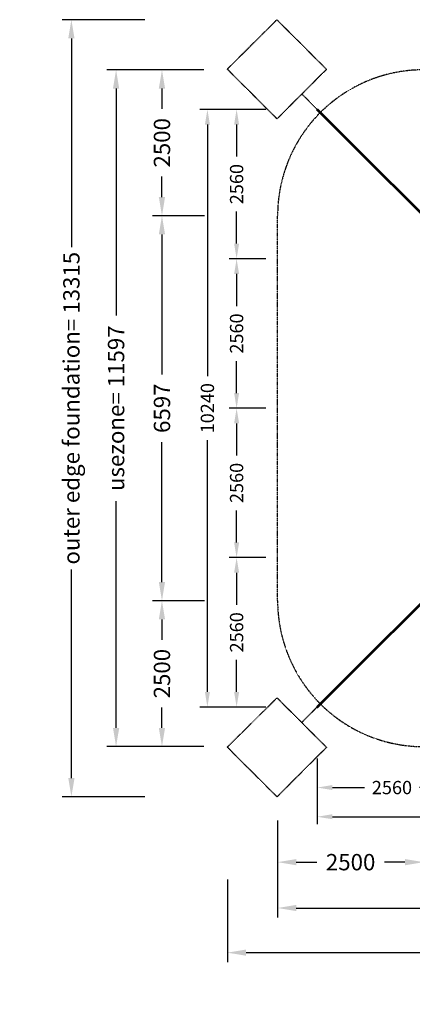
# Model space of a CAD drawing. Units: millimetres. Extents: x -10214 to 6657, y -10214 to 6657.
# Drawn here: x -10214 to -3492, y -10214 to 6657 of the extents above; entities that cross this region are included whole.
import ezdxf

# ---------------------------------------------------------------- set-up
doc = ezdxf.new("R2010")
doc.units = ezdxf.units.MM
doc.linetypes.add('STRICHPUNKT', pattern=[1, 0.5, -0.25, 0, -0.25])
for name, color, linetype in [('BEM', 7, 'Continuous'), ('BEM-SI-ENGLISCH', 7, 'Continuous'), ('DRAUFSICHT', 7, 'Continuous'), ('SICHER-MIN', 7, 'STRICHPUNKT'), ('SICHER-MIN-FUNDAMENT', 7, 'STRICHPUNKT')]:
    doc.layers.add(name, color=color, linetype=linetype)
doc.styles.get("Standard").update_dxf_attribs({"font": 'arial.ttf'})
doc.dimstyles.get("Standard").update_dxf_attribs({"dimtxt": 0.18, "dimasz": 0.18, "dimexe": 0.18, "dimexo": 0.0625, "dimgap": 0.09, "dimtad": 0, "dimtih": 1, "dimtoh": 1, "dimdec": 4, "dimzin": 0, "dimdsep": 46, "dimtxsty": 'Standard', "dimcen": 0.09, "dimadec": 0, "dimazin": 0, "dimtfac": 1, "dimtdec": 4, "dimtofl": 0, "dimtmove": 0, "dimatfit": 3, "dimfxl": 1, "dimtolj": 1, "dimtzin": 0, "dimarcsym": 0})

# ---------------------------------------------------------------- blocks, each defined once
blk = doc.blocks.new('*D55')
at = {"layer": 'BEM', "color": 0, "lineweight": -2}
for p, q in [((-5120, -6000), (-5120, -6630)), ((-2560, -6000), (-2560, -6630)), ((-4860, -6500), (-4311, -6500)), ((-2820, -6500), (-3369, -6500))]:
    blk.add_line(p, q, dxfattribs=at)
at = {"layer": 'BEM', "color": 0}
for points in [[(-4860, -6457), (-4860, -6543), (-5120, -6500)], [(-2820, -6457), (-2820, -6543), (-2560, -6500)]]:
    blk.add_solid(points, dxfattribs=at)
at = {"layer": 'DEFPOINTS', "color": 0}
for p in [(-5120, -6000), (-2560, -6000), (-2560, -6500)]:
    blk.add_point(p, dxfattribs=at)
at = {"layer": 'BEM', "color": 0, "insert": (-3840, -6500), "char_height": 227.5, "attachment_point": 5}
blk.add_mtext('\\A1;2560', dxfattribs=at)
blk = doc.blocks.new('*D57')
at = {"layer": 'BEM', "color": 0, "lineweight": -2}
for p, q in [((-5120, -6500), (-5120, -7130)), ((5120, -6500), (5120, -7130)), ((-4860, -7000), (-547, -7000)), ((4860, -7000), (547, -7000))]:
    blk.add_line(p, q, dxfattribs=at)
at = {"layer": 'BEM', "color": 0}
for points in [[(-4860, -6957), (-4860, -7043), (-5120, -7000)], [(4860, -6957), (4860, -7043), (5120, -7000)]]:
    blk.add_solid(points, dxfattribs=at)
at = {"layer": 'DEFPOINTS', "color": 0}
for p in [(-5120, -6500), (5120, -6500), (5120, -7000)]:
    blk.add_point(p, dxfattribs=at)
at = {"layer": 'BEM', "color": 0, "insert": (0, -7000), "char_height": 227.5, "attachment_point": 5}
blk.add_mtext('\\A1;10240', dxfattribs=at)
blk = doc.blocks.new('*D58')
at = {"layer": 'BEM', "color": 0, "lineweight": -2}
for p, q in [((-6500, 5120), (-7130, 5120)), ((-7000, 4860), (-7000, 547)), ((-7000, -4860), (-7000, -547)), ((-6500, -5120), (-7130, -5120))]:
    blk.add_line(p, q, dxfattribs=at)
at = {"layer": 'BEM', "color": 0}
for points in [[(-7043, 4860), (-6957, 4860), (-7000, 5120)], [(-7043, -4860), (-6957, -4860), (-7000, -5120)]]:
    blk.add_solid(points, dxfattribs=at)
at = {"layer": 'DEFPOINTS', "color": 0}
for p in [(-7000, 5120), (-6500, 5120), (-6500, -5120)]:
    blk.add_point(p, dxfattribs=at)
at = {"layer": 'BEM', "color": 0, "insert": (-7000, 0), "char_height": 227.5, "attachment_point": 5, "rotation": 90}
blk.add_mtext('\\A1;10240', dxfattribs=at)
blk = doc.blocks.new('*D59')
at = {"layer": 'BEM', "color": 0, "lineweight": -2}
for p, q in [((-6000, 2560), (-6630, 2560)), ((-6500, 2300), (-6500, 1751)), ((-6500, 260), (-6500, 809)), ((-6000, 0), (-6630, 0))]:
    blk.add_line(p, q, dxfattribs=at)
at = {"layer": 'BEM', "color": 0}
for points in [[(-6543, 2300), (-6457, 2300), (-6500, 2560)], [(-6543, 260), (-6457, 260), (-6500, 0)]]:
    blk.add_solid(points, dxfattribs=at)
at = {"layer": 'DEFPOINTS', "color": 0}
for p in [(-6500, 2560), (-6000, 2560), (-6000, 0)]:
    blk.add_point(p, dxfattribs=at)
at = {"layer": 'BEM', "color": 0, "insert": (-6500, 1280), "char_height": 227.5, "attachment_point": 5, "rotation": 90}
blk.add_mtext('\\A1;2560', dxfattribs=at)
blk = doc.blocks.new('*D60')
at = {"layer": 'BEM', "color": 0, "lineweight": -2}
for p, q in [((-6000, -2560), (-6630, -2560)), ((-6500, -2820), (-6500, -3369)), ((-6500, -4860), (-6500, -4311)), ((-6000, -5120), (-6630, -5120))]:
    blk.add_line(p, q, dxfattribs=at)
at = {"layer": 'BEM', "color": 0}
for points in [[(-6543, -2820), (-6457, -2820), (-6500, -2560)], [(-6543, -4860), (-6457, -4860), (-6500, -5120)]]:
    blk.add_solid(points, dxfattribs=at)
at = {"layer": 'DEFPOINTS', "color": 0}
for p in [(-6500, -2560), (-6000, -2560), (-6000, -5120)]:
    blk.add_point(p, dxfattribs=at)
at = {"layer": 'BEM', "color": 0, "insert": (-6500, -3840), "char_height": 227.5, "attachment_point": 5, "rotation": 90}
blk.add_mtext('\\A1;2560', dxfattribs=at)
blk = doc.blocks.new('*D61')
at = {"layer": 'BEM', "color": 0, "lineweight": -2}
for p, q in [((-6000, 0), (-6630, 0)), ((-6500, -260), (-6500, -809)), ((-6500, -2300), (-6500, -1751)), ((-6000, -2560), (-6630, -2560))]:
    blk.add_line(p, q, dxfattribs=at)
at = {"layer": 'BEM', "color": 0}
for points in [[(-6543, -260), (-6457, -260), (-6500, 0)], [(-6543, -2300), (-6457, -2300), (-6500, -2560)]]:
    blk.add_solid(points, dxfattribs=at)
at = {"layer": 'DEFPOINTS', "color": 0}
for p in [(-6500, 0), (-6000, 0), (-6000, -2560)]:
    blk.add_point(p, dxfattribs=at)
at = {"layer": 'BEM', "color": 0, "insert": (-6500, -1280), "char_height": 227.5, "attachment_point": 5, "rotation": 90}
blk.add_mtext('\\A1;2560', dxfattribs=at)
blk = doc.blocks.new('*D62')
at = {"layer": 'BEM', "color": 0, "lineweight": -2}
for p, q in [((-6000, 5120), (-6630, 5120)), ((-6500, 4860), (-6500, 4311)), ((-6500, 2820), (-6500, 3369)), ((-6000, 2560), (-6630, 2560))]:
    blk.add_line(p, q, dxfattribs=at)
at = {"layer": 'BEM', "color": 0}
for points in [[(-6543, 4860), (-6457, 4860), (-6500, 5120)], [(-6543, 2820), (-6457, 2820), (-6500, 2560)]]:
    blk.add_solid(points, dxfattribs=at)
at = {"layer": 'DEFPOINTS', "color": 0}
for p in [(-6500, 5120), (-6000, 5120), (-6000, 2560)]:
    blk.add_point(p, dxfattribs=at)
at = {"layer": 'BEM', "color": 0, "insert": (-6500, 3840), "char_height": 227.5, "attachment_point": 5, "rotation": 90}
blk.add_mtext('\\A1;2560', dxfattribs=at)
blk = doc.blocks.new('*D80')
at = {"layer": 'BEM-SI-ENGLISCH', "color": 0, "lineweight": -2}
for p, q in [((-6657, -8074), (-6657, -9489)), ((6657, -8074), (6657, -9489)), ((-6337, -9329), (-2761, -9329)), ((6337, -9329), (2761, -9329))]:
    blk.add_line(p, q, dxfattribs=at)
at = {"layer": 'BEM-SI-ENGLISCH', "color": 0}
for points in [[(-6337, -9275), (-6337, -9382), (-6657, -9329)], [(6337, -9275), (6337, -9382), (6657, -9329)]]:
    blk.add_solid(points, dxfattribs=at)
at = {"layer": 'DEFPOINTS', "color": 0}
for p in [(-6657, -8074), (6657, -8074), (6657, -9329)]:
    blk.add_point(p, dxfattribs=at)
at = {"layer": 'BEM-SI-ENGLISCH', "color": 0, "insert": (0, -9329), "char_height": 280, "attachment_point": 5}
blk.add_mtext('\\A1;{outer edge foundation= 13315}', dxfattribs=at)
blk = doc.blocks.new('*D81')
at = {"layer": 'BEM-SI-ENGLISCH', "color": 0, "lineweight": -2}
for p, q in [((-5798, -7938), (-5798, -8724)), ((5798, -7938), (5798, -8724)), ((-5478, -8564), (-1590, -8564)), ((5478, -8564), (1590, -8564))]:
    blk.add_line(p, q, dxfattribs=at)
at = {"layer": 'BEM-SI-ENGLISCH', "color": 0}
for points in [[(-5478, -8510), (-5478, -8617), (-5798, -8564)], [(5478, -8510), (5478, -8617), (5798, -8564)]]:
    blk.add_solid(points, dxfattribs=at)
at = {"layer": 'DEFPOINTS', "color": 0}
for p in [(-5798, -7938), (5798, -7938), (5798, -8564)]:
    blk.add_point(p, dxfattribs=at)
at = {"layer": 'BEM-SI-ENGLISCH', "color": 0, "insert": (0, -8564), "char_height": 280, "attachment_point": 5}
blk.add_mtext('\\A1;{usezone= 11597}', dxfattribs=at)
blk = doc.blocks.new('*D82')
at = {"layer": 'BEM-SI-ENGLISCH', "color": 0, "lineweight": -2}
for p, q in [((-5798, -7062), (-5798, -7938)), ((-3298, -7062), (-3298, -7938)), ((-5478, -7778), (-5128, -7778)), ((-3618, -7778), (-3968, -7778))]:
    blk.add_line(p, q, dxfattribs=at)
at = {"layer": 'BEM-SI-ENGLISCH', "color": 0}
for points in [[(-5478, -7725), (-5478, -7832), (-5798, -7778)], [(-3618, -7725), (-3618, -7832), (-3298, -7778)]]:
    blk.add_solid(points, dxfattribs=at)
at = {"layer": 'DEFPOINTS', "color": 0}
for p in [(-5798, -7062), (-3298, -7062), (-3298, -7778)]:
    blk.add_point(p, dxfattribs=at)
at = {"layer": 'BEM-SI-ENGLISCH', "color": 0, "insert": (-4548, -7778), "char_height": 280, "attachment_point": 5}
blk.add_mtext('\\A1;2500', dxfattribs=at)
blk = doc.blocks.new('*D84')
at = {"layer": 'BEM-SI-ENGLISCH', "color": 0, "lineweight": -2}
for p, q in [((-8074, 6657), (-9489, 6657)), ((-9329, 6337), (-9329, 2761)), ((-9329, -6337), (-9329, -2761)), ((-8074, -6657), (-9489, -6657))]:
    blk.add_line(p, q, dxfattribs=at)
at = {"layer": 'BEM-SI-ENGLISCH', "color": 0}
for points in [[(-9382, 6337), (-9275, 6337), (-9329, 6657)], [(-9382, -6337), (-9275, -6337), (-9329, -6657)]]:
    blk.add_solid(points, dxfattribs=at)
at = {"layer": 'DEFPOINTS', "color": 0}
for p in [(-9329, 6657), (-8074, 6657), (-8074, -6657)]:
    blk.add_point(p, dxfattribs=at)
at = {"layer": 'BEM-SI-ENGLISCH', "color": 0, "insert": (-9329, 0), "char_height": 280, "attachment_point": 5, "rotation": 90}
blk.add_mtext('\\A1;{outer edge foundation= 13315}', dxfattribs=at)
blk = doc.blocks.new('*D85')
at = {"layer": 'BEM-SI-ENGLISCH', "color": 0, "lineweight": -2}
for p, q in [((-7938, 5798), (-8724, 5798)), ((-8564, 5478), (-8564, 1590)), ((-8564, -5478), (-8564, -1590)), ((-7938, -5798), (-8724, -5798))]:
    blk.add_line(p, q, dxfattribs=at)
at = {"layer": 'BEM-SI-ENGLISCH', "color": 0}
for points in [[(-8617, 5478), (-8510, 5478), (-8564, 5798)], [(-8617, -5478), (-8510, -5478), (-8564, -5798)]]:
    blk.add_solid(points, dxfattribs=at)
at = {"layer": 'DEFPOINTS', "color": 0}
for p in [(-8564, 5798), (-7938, 5798), (-7938, -5798)]:
    blk.add_point(p, dxfattribs=at)
at = {"layer": 'BEM-SI-ENGLISCH', "color": 0, "insert": (-8564, 0), "char_height": 280, "attachment_point": 5, "rotation": 90}
blk.add_mtext('\\A1;{usezone= 11597}', dxfattribs=at)
blk = doc.blocks.new('*D86')
at = {"layer": 'BEM-SI-ENGLISCH', "color": 0, "lineweight": -2}
for p, q in [((-7051, 3298), (-7938, 3298)), ((-7778, 2978), (-7778, 579)), ((-7778, -2978), (-7778, -579)), ((-7051, -3298), (-7938, -3298))]:
    blk.add_line(p, q, dxfattribs=at)
at = {"layer": 'BEM-SI-ENGLISCH', "color": 0}
for points in [[(-7832, 2978), (-7725, 2978), (-7778, 3298)], [(-7832, -2978), (-7725, -2978), (-7778, -3298)]]:
    blk.add_solid(points, dxfattribs=at)
at = {"layer": 'DEFPOINTS', "color": 0}
for p in [(-7778, 3298), (-7051, 3298), (-7051, -3298)]:
    blk.add_point(p, dxfattribs=at)
at = {"layer": 'BEM-SI-ENGLISCH', "color": 0, "insert": (-7778, 0), "char_height": 280, "attachment_point": 5, "rotation": 90}
blk.add_mtext('\\A1;6597', dxfattribs=at)
blk = doc.blocks.new('*D87')
at = {"layer": 'BEM-SI-ENGLISCH', "color": 0, "lineweight": -2}
for p, q in [((-7062, -3298), (-7938, -3298)), ((-7778, -3618), (-7778, -3968)), ((-7778, -5478), (-7778, -5128)), ((-7062, -5798), (-7938, -5798))]:
    blk.add_line(p, q, dxfattribs=at)
at = {"layer": 'BEM-SI-ENGLISCH', "color": 0}
for points in [[(-7832, -3618), (-7725, -3618), (-7778, -3298)], [(-7832, -5478), (-7725, -5478), (-7778, -5798)]]:
    blk.add_solid(points, dxfattribs=at)
at = {"layer": 'DEFPOINTS', "color": 0}
for p in [(-7778, -3298), (-7062, -3298), (-7062, -5798)]:
    blk.add_point(p, dxfattribs=at)
at = {"layer": 'BEM-SI-ENGLISCH', "color": 0, "insert": (-7778, -4548), "char_height": 280, "attachment_point": 5, "rotation": 90}
blk.add_mtext('\\A1;2500', dxfattribs=at)
blk = doc.blocks.new('*D88')
at = {"layer": 'BEM-SI-ENGLISCH', "color": 0, "lineweight": -2}
for p, q in [((-7062, 5798), (-7938, 5798)), ((-7778, 5478), (-7778, 5128)), ((-7778, 3618), (-7778, 3968)), ((-7056, 3298), (-7938, 3298))]:
    blk.add_line(p, q, dxfattribs=at)
at = {"layer": 'BEM-SI-ENGLISCH', "color": 0}
for points in [[(-7832, 5478), (-7725, 5478), (-7778, 5798)], [(-7832, 3618), (-7725, 3618), (-7778, 3298)]]:
    blk.add_solid(points, dxfattribs=at)
at = {"layer": 'DEFPOINTS', "color": 0}
for p in [(-7778, 5798), (-7062, 5798), (-7056, 3298)]:
    blk.add_point(p, dxfattribs=at)
at = {"layer": 'BEM-SI-ENGLISCH', "color": 0, "insert": (-7778, 4548), "char_height": 280, "attachment_point": 5, "rotation": 90}
blk.add_mtext('\\A1;2500', dxfattribs=at)

msp = doc.modelspace()

# ---------------------------------------------------------------- linework, layer by layer
at = {"layer": 'DRAUFSICHT', "color": 1, "lineweight": 25, "true_color": 0xff0000}
for points in [[(-5126.6, 5109.6), (-5126.6, 5113.9), (-5122.3, 5122.3), (-5113.9, 5126.6), (-5109.6, 5126.6), (-5105.4, 5118.1), (-5109.6, 5109.6), (-5118.1, 5105.4), (-5126.6, 5109.6)], [(-5126.6, 5109.6), (-5122.3, 5109.6)], [(-2552.7, 2552.7), (-5109.6, 5109.6)], [(-2552.7, -2552.7), (-5109.6, -5113.9)], [(-5126.6, -5109.6), (-5126.6, -5118.1), (-5122.3, -5126.6), (-5113.9, -5130.8), (-5109.6, -5130.8), (-5105.4, -5122.3), (-5109.6, -5113.9), (-5118.1, -5109.6), (-5126.6, -5109.6)], [(-5126.6, -5109.6), (-5122.3, -5109.6)]]:
    msp.add_lwpolyline(points, dxfattribs=at)
at = {"layer": 'DRAUFSICHT', "lineweight": 25}
for points in [[(-2565.4, 2548.5), (-5126.6, 5109.6)], [(-2565.4, 2565.4), (-5122.3, 5122.3)], [(-2548.5, 2565.4), (-5109.6, 5126.6)], [(-2565.4, -2552.7), (-5126.6, -5109.6)], [(-2565.4, -2565.4), (-5122.3, -5126.6)], [(-2548.5, -2569.6), (-5109.6, -5130.8)]]:
    msp.add_lwpolyline(points, dxfattribs=at)
at = {"layer": 'DRAUFSICHT', "color": 7, "lineweight": 25, "true_color": 0xffffff}
msp.add_lwpolyline([(-4999.6, 4995.3), (-4995.3, 4995.3)], dxfattribs=at)
at = {"layer": 'SICHER-MIN'}
msp.add_lwpolyline([(-3298.5, -5798.5, -0.4142136), (-5798.5, -3298.5), (-5798.5, 3298.5, -0.4142136), (-3298.5, 5798.5), (3298.5, 5798.5, -0.4142136), (5798.5, 3298.5), (5798.5, -3298.5, -0.4142136), (3298.5, -5798.5)], format="xyb", close=True, dxfattribs=at)
at = {"layer": 'SICHER-MIN-FUNDAMENT'}
for points in [[(-4960.4, 5808.9), (-5808.9, 4960.4), (-6657.4, 5808.9), (-5808.9, 6657.4)], [(-5808.9, -4960.4), (-4960.4, -5808.9), (-5808.9, -6657.4), (-6657.4, -5808.9)]]:
    msp.add_lwpolyline(points, close=True, dxfattribs=at)
for points in [[(-5384.6, 5384.6), (-5066.2, 5066.2)], [(-5066.2, -5066.2), (-5384.6, -5384.6)]]:
    msp.add_lwpolyline(points, dxfattribs=at)

# ---------------------------------------------------------------- dimensions: what is measured, and where the dimension line sits
at = {"layer": 'BEM'}
for base, p1, p2, picture, middle in [((-7000, 5120), (-6500, -5120), (-6500, 5120), '*D58', (-7000, 0)), ((-6500, 5120), (-6000, 2560), (-6000, 5120), '*D62', (-6500, 3840)), ((-6500, 2560), (-6000, 0), (-6000, 2560), '*D59', (-6500, 1280)), ((-6500, 0), (-6000, -2560), (-6000, 0), '*D61', (-6500, -1280)), ((-6500, -2560), (-6000, -5120), (-6000, -2560), '*D60', (-6500, -3840))]:
    dim = msp.add_linear_dim(base=base, p1=p1, p2=p2, angle=270, dimstyle='Standard', override={"dimscale": 65, "dimtxt": 3.5, "dimasz": 4, "dimexe": 2, "dimexo": 0, "dimgap": 2, "dimtih": 0, "dimtoh": 0, "dimdec": 0, "dimzin": 8, "dimcen": 2}, dxfattribs=at)
    dim.commit()
    dim.dimension.update_dxf_attribs({"geometry": picture, "text_midpoint": middle})
for base, p1, p2, picture, middle in [((-2560, -6500), (-5120, -6000), (-2560, -6000), '*D55', (-3840, -6500)), ((5120, -7000), (-5120, -6500), (5120, -6500), '*D57', (0, -7000))]:
    dim = msp.add_linear_dim(base=base, p1=p1, p2=p2, dimstyle='Standard', override={"dimscale": 65, "dimtxt": 3.5, "dimasz": 4, "dimexe": 2, "dimexo": 0, "dimgap": 2, "dimtih": 0, "dimtoh": 0, "dimdec": 0, "dimzin": 8, "dimcen": 2}, dxfattribs=at)
    dim.commit()
    dim.dimension.update_dxf_attribs({"geometry": picture, "text_midpoint": middle})
at = {"layer": 'BEM-SI-ENGLISCH'}
for base, p1, p2, text, picture, middle in [((-9328.8, 6657.4), (-8074.1, -6657.4), (-8074.1, 6657.4), '{outer edge foundation= <>}', '*D84', (-9328.8, 0)), ((-8563.6, 5798.5), (-7938.3, -5798.5), (-7938.3, 5798.5), '{usezone= <>}', '*D85', (-8563.6, 0))]:
    dim = msp.add_linear_dim(base=base, p1=p1, p2=p2, angle=270, text=text, dimstyle='Standard', override={"dimscale": 80, "dimtxt": 3.5, "dimasz": 4, "dimexe": 2, "dimexo": 0, "dimgap": 2, "dimtih": 0, "dimtoh": 0, "dimdec": 0, "dimzin": 8, "dimcen": 2}, dxfattribs=at)
    dim.commit()
    dim.dimension.update_dxf_attribs({"geometry": picture, "text_midpoint": middle})
for base, p1, p2, picture, middle in [((-7778.3, 5798.5), (-7056.1, 3298.5), (-7061.6, 5798.5), '*D88', (-7778.3, 4548.5)), ((-7778.3, 3298.5), (-7050.6, -3298.5), (-7050.6, 3298.5), '*D86', (-7778.3, 0)), ((-7778.3, -3298.5), (-7061.6, -5798.5), (-7061.6, -3298.5), '*D87', (-7778.3, -4548.5))]:
    dim = msp.add_linear_dim(base=base, p1=p1, p2=p2, angle=270, dimstyle='Standard', override={"dimscale": 80, "dimtxt": 3.5, "dimasz": 4, "dimexe": 2, "dimexo": 0, "dimgap": 2, "dimtih": 0, "dimtoh": 0, "dimdec": 0, "dimzin": 8, "dimcen": 2}, dxfattribs=at)
    dim.commit()
    dim.dimension.update_dxf_attribs({"geometry": picture, "text_midpoint": middle})
dim = msp.add_linear_dim(base=(-3298.5, -7778.3), p1=(-5798.5, -7061.6), p2=(-3298.5, -7061.6), dimstyle='Standard', override={"dimscale": 80, "dimtxt": 3.5, "dimasz": 4, "dimexe": 2, "dimexo": 0, "dimgap": 2, "dimtih": 0, "dimtoh": 0, "dimdec": 0, "dimzin": 8, "dimcen": 2}, dxfattribs=at)
dim.commit()
dim.dimension.update_dxf_attribs({"geometry": '*D82', "text_midpoint": (-4548.5, -7778.3)})
for base, p1, p2, text, picture, middle in [((6657.4, -9328.8), (-6657.4, -8074.1), (6657.4, -8074.1), '{outer edge foundation= <>}', '*D80', (0, -9328.8)), ((5798.5, -8563.6), (-5798.5, -7938.3), (5798.5, -7938.3), '{usezone= <>}', '*D81', (0, -8563.6))]:
    dim = msp.add_linear_dim(base=base, p1=p1, p2=p2, text=text, dimstyle='Standard', override={"dimscale": 80, "dimtxt": 3.5, "dimasz": 4, "dimexe": 2, "dimexo": 0, "dimgap": 2, "dimtih": 0, "dimtoh": 0, "dimdec": 0, "dimzin": 8, "dimcen": 2}, dxfattribs=at)
    dim.commit()
    dim.dimension.update_dxf_attribs({"geometry": picture, "text_midpoint": middle})

doc.saveas('drawing.dxf')
